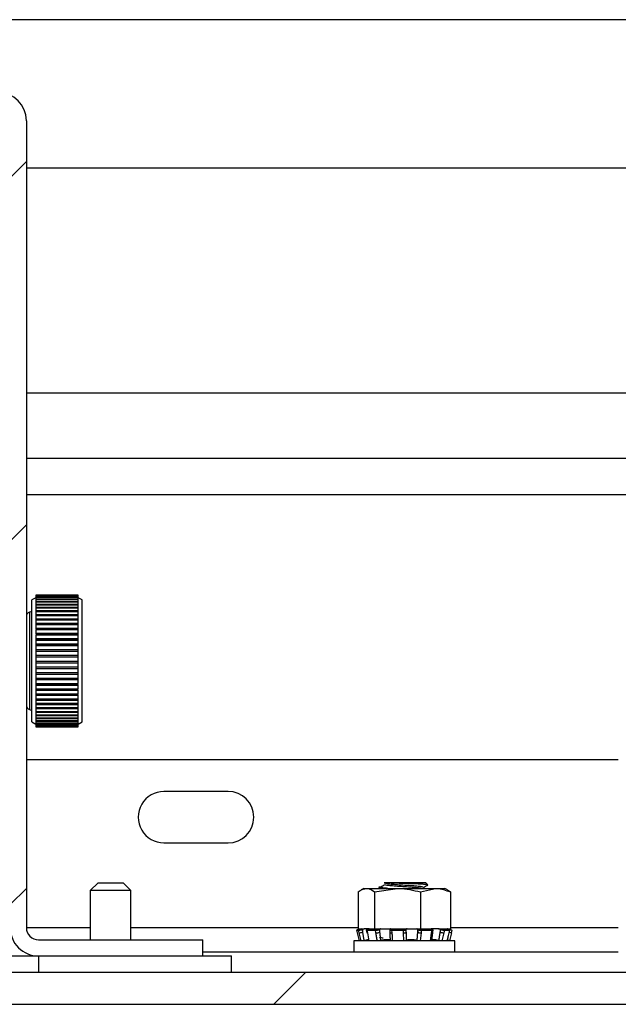
# Paper-space layout 'Sheet10' of a CAD drawing. Units: inches. Extents: x 0.4 to 16.6, y 0.2 to 22.
# Drawn here: x 9.5 to 9.8, y 13.2 to 13.7 of the extents above; entities that cross this region are included whole.
import ezdxf

# ---------------------------------------------------------------- set-up
doc = ezdxf.new("R2010")
doc.units = ezdxf.units.IN
doc.header["$MEASUREMENT"] = 0
pattern_1 = [(45, (0, 0), (-0.08838834764831845, 0.08838834764831845), [])]

psp = doc.layouts.new('Sheet10')

# ---------------------------------------------------------------- hatches: boundary and pattern name
at = {"linetype": 'Continuous', "lineweight": 18}
h = psp.add_hatch(dxfattribs=at)
h.set_pattern_fill('ANSI31', angle=2.8e-322, style=0)
h.set_pattern_definition(pattern_1)
edge = h.paths.add_edge_path(flags=0)
edge.add_line((9.547568119862435, 13.2211623100926), (9.627568119862435, 13.2211623100926))
edge.add_line((9.627568119862435, 13.2211623100926), (9.627568119862433, 13.2290373100926))
edge.add_line((9.627568119862433, 13.2290373100926), (9.547568119862435, 13.2290373100926))
edge.add_arc((9.547568119862435, 13.2349123100926), 0.005874999999999975, 180, 270, ccw=False)
edge.add_line((9.541693119862433, 13.2349123100926), (9.541693119862433, 13.6274123100926))
edge.add_arc((9.527943119862433, 13.6274123100926), 0.01374999999999984, 0, 90.0000000000074)
edge.add_line((9.527943119862432, 13.6411623100926), (9.426380619862433, 13.6411623100926))
edge.add_line((9.426380619862433, 13.6411623100926), (9.426380619862433, 13.6332873100926))
edge.add_line((9.426380619862433, 13.6332873100926), (9.527943119862432, 13.6332873100926))
edge.add_arc((9.527943119862433, 13.6274123100926), 0.005874999999999839, -7.958078640513122e-13, 90.00000000001648, ccw=False)
edge.add_line((9.533818119862433, 13.6274123100926), (9.533818119862435, 13.2349123100926))
edge.add_arc((9.547568119862435, 13.2349123100926), 0.01374999999999998, 180, 270.0000000000008)
h = psp.add_hatch(dxfattribs=at)
h.set_pattern_fill('ANSI31', angle=2.8e-322, style=0)
h.set_pattern_definition(pattern_1)
edge = h.paths.add_edge_path(flags=0)
edge.add_line((7.241257902207528, 13.23091231009276), (7.241257902207528, 13.44766231009285))
edge.add_line((7.241257902207528, 13.44766231009285), (7.225632902207527, 13.44766231009285))
edge.add_line((7.225632902207527, 13.44766231009285), (7.225632902207527, 13.23091231009276))
edge.add_arc((7.258882902207527, 13.23091231009276), 0.03324999999999979, 180, 270.0000000000008)
edge.add_line((7.258882902207527, 13.19766231009276), (14.94238290220753, 13.19766231009276))
edge.add_arc((14.94238290220753, 13.23091231009276), 0.03324999999999979, 270.0000000000008, 360.0000000000008)
edge.add_line((14.97563290220753, 13.23091231009276), (14.97563290220753, 13.44766231009286))
edge.add_line((14.97563290220753, 13.44766231009286), (14.96000790220753, 13.44766231009286))
edge.add_line((14.96000790220753, 13.44766231009286), (14.96000790220753, 13.23091231009276))
edge.add_arc((14.94238290220753, 13.23091231009276), 0.01762499999999979, 270, 360, ccw=False)
edge.add_line((14.94238290220753, 13.21328731009276), (7.258882902207527, 13.21328731009276))
edge.add_arc((7.258882902207527, 13.23091231009276), 0.01762499999999979, 180, 270, ccw=False)
h = psp.add_hatch(dxfattribs=at)
h.set_pattern_fill('ANSI31', angle=2.8e-322, style=0)
h.set_pattern_definition(pattern_1)
h.paths.add_polyline_path([(9.547693119862434, 13.2132873100926), (9.641443119862434, 13.2132873100926), (9.641443119862434, 13.2211623100926), (9.547693119862432, 13.2211623100926)], flags=0)

# ---------------------------------------------------------------- linework, layer by layer
at = {"color": 8, "linetype": 'Continuous', "lineweight": 25}
for p, q in [((10.70607040220752, 13.67653731009276), (8.22563290220753, 13.67653731009276)), ((9.541693119862428, 13.44566231009277), (9.90550494945162, 13.44566231009277)), ((9.543117879394604, 13.38830989772788), (9.543117879394604, 13.35249882413064)), ((9.543117879394604, 13.35249882413064), (9.543117879394604, 13.34101472245733)), ((9.57279038252248, 13.23479981009276), (9.541694197088844, 13.23479981009276)), ((9.703217353017244, 13.23479981009276), (9.59247542189256, 13.23479981009276)), ((9.747419795329225, 13.23411394701952), (9.747419795329218, 13.23388189252936)), ((9.747703063084293, 13.23378039399545), (9.747767569463843, 13.23402075698392)), ((9.829799568874186, 13.23479981009276), (9.748048451397791, 13.23479981009276))]:
    psp.add_line(p, q, dxfattribs=at)
at = {"color": 7, "linetype": 'Continuous', "lineweight": 25}
for p, q in [((9.541693119862433, 13.6274123100926), (9.541693119862437, 13.2349123100926)), ((9.87425494945162, 13.60429981009276), (9.541693119862428, 13.60429981009276)), ((9.90550494945162, 13.49492481009276), (9.541693119862426, 13.49492481009276)), ((9.541693119862426, 13.46328731009277), (9.90550494945162, 13.46328731009277)), ((9.546333164856811, 13.39542018410835), (9.544399812775822, 13.39430396276395)), ((9.546333164856811, 13.39665047275134), (9.566826696915305, 13.39665047275135)), ((9.546333164856811, 13.39665047275134), (9.546333164856811, 13.39663406802171)), ((9.566826696915305, 13.39663406802172), (9.546333164856811, 13.39663406802171)), ((9.546333164856811, 13.39663406802171), (9.546333164856811, 13.39652517187423)), ((9.546333164856811, 13.39652517187423), (9.566826696915305, 13.39652517187424)), ((9.546333164856811, 13.39652517187423), (9.546333164856811, 13.39642305827412)), ((9.566826696915301, 13.39642305827413), (9.54633316485681, 13.39642305827412)), ((9.54633316485681, 13.39642305827412), (9.546333164856811, 13.39615737537964)), ((9.546333164856811, 13.39615737537964), (9.566826696915303, 13.39615737537964)), ((9.546333164856811, 13.39615737537964), (9.546333164856811, 13.39597033005519)), ((9.566826696915303, 13.3959703300552), (9.546333164856811, 13.39597033005519)), ((9.546333164856811, 13.39597033005519), (9.546333164856811, 13.39554988242097)), ((9.546333164856811, 13.39554988242097), (9.566826696915305, 13.39554988242098)), ((9.546333164856811, 13.39554988242097), (9.546333164856811, 13.39527932890006)), ((9.566826696915305, 13.39527932890006), (9.546333164856811, 13.39527932890006)), ((9.546333164856811, 13.39527932890006), (9.546333164856811, 13.39470731638646)), ((9.546333164856811, 13.39470731638646), (9.566826696915305, 13.39470731638646)), ((9.546333164856811, 13.39470731638646), (9.546333164856811, 13.39435531374473)), ((9.566826696915305, 13.39663406802172), (9.566826696915305, 13.39665047275135)), ((9.566826696915305, 13.39652517187424), (9.566826696915305, 13.39663406802172)), ((9.566826696915305, 13.39642305827413), (9.566826696915305, 13.39652517187424)), ((9.566826696915303, 13.39615737537964), (9.566826696915301, 13.39642305827413)), ((9.566826696915303, 13.3959703300552), (9.566826696915303, 13.39615737537964)), ((9.566826696915305, 13.39554988242098), (9.566826696915303, 13.3959703300552)), ((9.566826696915305, 13.39527932890006), (9.566826696915305, 13.39554988242098)), ((9.568760048996294, 13.39430396276395), (9.566826696915305, 13.39542018410835)), ((9.566826696915305, 13.39470731638646), (9.566826696915305, 13.39527932890006)), ((9.566826696915305, 13.39435531374474), (9.566826696915305, 13.39470731638646)), ((9.544399812775822, 13.34941568825032), (9.544399812775822, 13.39430396276395)), ((9.566826696915305, 13.39435531374474), (9.546333164856811, 13.39435531374473)), ((9.546333164856811, 13.39435531374473), (9.546333164856811, 13.39363608971238)), ((9.546333164856811, 13.39363608971238), (9.566826696915305, 13.39363608971238)), ((9.546333164856811, 13.39363608971238), (9.546333164856811, 13.39320531690249)), ((9.566826696915303, 13.3932053169025), (9.546333164856811, 13.39320531690249)), ((9.546333164856811, 13.39320531690249), (9.546333164856811, 13.39234435508054)), ((9.546333164856811, 13.39234435508054), (9.566826696915303, 13.39234435508055)), ((9.546333164856811, 13.39234435508054), (9.546333164856811, 13.39183809054368)), ((9.566826696915303, 13.39183809054369), (9.546333164856811, 13.39183809054368)), ((9.546333164856811, 13.39183809054368), (9.546333164856808, 13.39084194337148)), ((9.546333164856808, 13.39084194337148), (9.566826696915301, 13.39084194337148)), ((9.546333164856808, 13.39084194337148), (9.546333164856808, 13.39026404008646)), ((9.566826696915294, 13.39026404008647), (9.5463331648568, 13.39026404008646)), ((9.5463331648568, 13.39026404008646), (9.5463331648568, 13.38914028884546)), ((9.566826696915305, 13.39363608971238), (9.566826696915305, 13.39435531374474)), ((9.566826696915305, 13.3932053169025), (9.566826696915305, 13.39363608971238)), ((9.566826696915303, 13.39234435508055), (9.566826696915303, 13.3932053169025)), ((9.566826696915303, 13.39183809054369), (9.566826696915303, 13.39234435508055)), ((9.566826696915301, 13.39084194337148), (9.566826696915303, 13.39183809054369)), ((9.566826696915301, 13.39026404008647), (9.566826696915301, 13.39084194337148)), ((9.566826696915294, 13.38914028884547), (9.566826696915294, 13.39026404008647)), ((9.568760048996294, 13.34941568825032), (9.568760048996294, 13.39430396276395)), ((9.544399812775822, 13.38877648332095), (9.543117879394604, 13.38830989772788)), ((9.5463331648568, 13.38914028884546), (9.566826696915294, 13.38914028884547)), ((9.5463331648568, 13.38914028884546), (9.5463331648568, 13.38849514500524)), ((9.566826696915294, 13.38849514500525), (9.5463331648568, 13.38849514500524)), ((9.5463331648568, 13.38849514500524), (9.546333164856803, 13.38725234212093)), ((9.546333164856803, 13.38725234212093), (9.566826696915296, 13.38725234212094)), ((9.546333164856803, 13.38725234212093), (9.546333164856803, 13.3865680674508)), ((9.566826696915296, 13.3865680674508), (9.546333164856803, 13.3865680674508)), ((9.566826696915296, 13.38654486765968), (9.546333164856803, 13.38654486765967)), ((9.546333164856803, 13.38654486765967), (9.5463331648568, 13.38519247161243)), ((9.5463331648568, 13.38519247161243), (9.566826696915292, 13.38519247161243)), ((9.5463331648568, 13.38519247161243), (9.5463331648568, 13.38457246127616)), ((9.566826696915294, 13.38849514500525), (9.566826696915294, 13.38914028884547)), ((9.566826696915296, 13.38725234212094), (9.566826696915294, 13.38849514500525)), ((9.566826696915296, 13.3865680674508), (9.566826696915296, 13.38725234212094)), ((9.566826696915292, 13.38519247161243), (9.566826696915296, 13.38654486765968)), ((9.566826696915292, 13.38457246127616), (9.566826696915292, 13.38519247161243)), ((9.566826696915292, 13.38457246127616), (9.5463331648568, 13.38457246127616)), ((9.566826696915292, 13.38442805083798), (9.546333164856799, 13.38442805083797)), ((9.546333164856799, 13.38442805083797), (9.546333164856792, 13.38297635417831)), ((9.546333164856792, 13.38297635417831), (9.566826696915285, 13.38297635417832)), ((9.546333164856792, 13.38297635417831), (9.546333164856792, 13.38242532682892)), ((9.566826696915285, 13.38242532682893), (9.546333164856792, 13.38242532682892)), ((9.566826696915284, 13.38216080479432), (9.54633316485679, 13.38216080479431)), ((9.54633316485679, 13.38216080479431), (9.54633316485679, 13.38062085581038)), ((9.54633316485679, 13.38062085581038), (9.566826696915284, 13.38062085581038)), ((9.54633316485679, 13.38062085581038), (9.54633316485679, 13.38014300509872)), ((9.566826696915284, 13.38014300509873), (9.54633316485679, 13.38014300509872)), ((9.566826696915285, 13.38297635417832), (9.566826696915292, 13.38442805083798)), ((9.566826696915285, 13.38242532682893), (9.566826696915285, 13.38297635417832)), ((9.566826696915284, 13.38062085581038), (9.566826696915284, 13.38216080479432)), ((9.566826696915284, 13.38014300509873), (9.566826696915284, 13.38062085581038)), ((9.566826696915284, 13.37928253392845), (9.566826696915284, 13.38014300509873)), ((9.566826696915285, 13.37976038464011), (9.546333164856792, 13.3797603846401)), ((9.546333164856792, 13.3797603846401), (9.546333164856794, 13.3781439032735)), ((9.546333164856794, 13.3781439032735), (9.566826696915287, 13.37814390327351)), ((9.546333164856794, 13.3781439032735), (9.546333164856794, 13.37774286593203)), ((9.566826696915285, 13.37774286593203), (9.546333164856794, 13.37774286593203)), ((9.566826696915287, 13.37724505902212), (9.546333164856794, 13.37724505902211)), ((9.546333164856794, 13.37724505902211), (9.546333164856794, 13.37556434767211)), ((9.546333164856794, 13.37556434767211), (9.566826696915287, 13.37556434767211)), ((9.546333164856794, 13.37556434767211), (9.546333164856794, 13.37524317583714)), ((9.566826696915287, 13.37814390327351), (9.566826696915285, 13.37976038464011)), ((9.566826696915285, 13.37774286593203), (9.566826696915287, 13.37814390327351)), ((9.566826696915287, 13.37684402168065), (9.566826696915285, 13.37774286593203)), ((9.566826696915287, 13.37556434767211), (9.566826696915287, 13.37724505902212)), ((9.566826696915287, 13.37524317583714), (9.566826696915287, 13.37556434767211)), ((9.566826696915287, 13.37524317583714), (9.546333164856794, 13.37524317583714)), ((9.546333164856794, 13.37524317583714), (9.546333164856794, 13.37431279925213)), ((9.566826696915287, 13.3746339710871), (9.546333164856794, 13.3746339710871)), ((9.546333164856794, 13.3746339710871), (9.546333164856787, 13.3729018209819)), ((9.546333164856787, 13.3729018209819), (9.56682669691528, 13.37290182098191)), ((9.546333164856787, 13.3729018209819), (9.546333164856794, 13.37266295896504)), ((9.566826696915287, 13.37266295896504), (9.546333164856794, 13.37266295896504)), ((9.546333164856794, 13.37266295896504), (9.546333164856794, 13.371708130774)), ((9.566826696915282, 13.37194699279087), (9.546333164856788, 13.37194699279087)), ((9.546333164856788, 13.37194699279087), (9.546333164856788, 13.37017658663868)), ((9.566826696915287, 13.37431279925214), (9.566826696915287, 13.37524317583714)), ((9.56682669691528, 13.37290182098191), (9.566826696915287, 13.3746339710871)), ((9.566826696915287, 13.37266295896504), (9.56682669691528, 13.37290182098191)), ((9.566826696915287, 13.371708130774), (9.566826696915287, 13.37266295896504)), ((9.566826696915282, 13.37017658663868), (9.566826696915282, 13.37194699279087)), ((9.546333164856788, 13.37017658663868), (9.566826696915282, 13.37017658663868)), ((9.546333164856788, 13.37017658663868), (9.546333164856788, 13.37002185232409)), ((9.566826696915282, 13.37002185232409), (9.546333164856788, 13.37002185232409)), ((9.546333164856788, 13.37002185232409), (9.546333164856788, 13.36904983934609)), ((9.566826696915282, 13.36920457366069), (9.546333164856788, 13.36920457366069)), ((9.546333164856788, 13.36920457366069), (9.546333164856788, 13.36740938532133)), ((9.546333164856788, 13.36740938532133), (9.566826696915282, 13.36740938532133)), ((9.546333164856788, 13.36740938532133), (9.546333164856788, 13.36733995633058)), ((9.566826696915282, 13.36733995633058), (9.546333164856788, 13.36733995633058)), ((9.546333164856788, 13.36733995633058), (9.546333164856788, 13.3663581561713)), ((9.566826696915282, 13.36642758516206), (9.546333164856788, 13.36642758516206)), ((9.546333164856788, 13.36642758516206), (9.546333164856788, 13.36462127710276)), ((9.566826696915282, 13.37002185232409), (9.566826696915282, 13.37017658663868)), ((9.566826696915282, 13.3690498393461), (9.566826696915282, 13.37002185232409)), ((9.566826696915282, 13.36740938532133), (9.566826696915282, 13.36920457366069)), ((9.566826696915282, 13.36733995633058), (9.566826696915282, 13.36740938532133)), ((9.566826696915282, 13.36635815617131), (9.566826696915282, 13.36733995633058)), ((9.566826696915282, 13.36462127710277), (9.566826696915282, 13.36642758516206)), ((9.546333164856788, 13.36463768183239), (9.546333164856788, 13.36365356658388)), ((9.546333164856788, 13.36462127710276), (9.566826696915282, 13.36462127710277)), ((9.546333164856788, 13.36365356658388), (9.566826696915282, 13.36365356658388)), ((9.546333164856788, 13.36365356658388), (9.546333164856788, 13.36363716185425)), ((9.566826696915282, 13.36363716185425), (9.546333164856788, 13.36363716185425)), ((9.546333164856788, 13.36363716185425), (9.546333164856788, 13.36183348117002)), ((9.546333164856787, 13.36193559477013), (9.546333164856787, 13.36095665414365)), ((9.546333164856788, 13.36183348117002), (9.56682669691528, 13.36183348117003)), ((9.546333164856787, 13.36095665414365), (9.56682669691528, 13.36095665414366)), ((9.546333164856787, 13.36095665414365), (9.546333164856787, 13.36085454054354)), ((9.566826696915282, 13.36365356658388), (9.566826696915282, 13.36463768183239)), ((9.566826696915282, 13.36363716185425), (9.566826696915282, 13.36365356658388)), ((9.56682669691528, 13.36183348117003), (9.566826696915282, 13.36363716185425)), ((9.56682669691528, 13.36095665414366), (9.56682669691528, 13.36193559477013)), ((9.56682669691528, 13.36085454054355), (9.56682669691528, 13.36095665414366)), ((9.56682669691528, 13.36085454054355), (9.546333164856787, 13.36085454054354)), ((9.546333164856787, 13.36085454054354), (9.546333164856787, 13.35906721433347)), ((9.546333164856787, 13.35925425965792), (9.546333164856787, 13.35828794398273)), ((9.546333164856787, 13.35906721433347), (9.56682669691528, 13.35906721433347)), ((9.546333164856787, 13.35828794398273), (9.56682669691528, 13.35828794398273)), ((9.546333164856787, 13.35828794398273), (9.546333164856787, 13.35810089865829)), ((9.56682669691528, 13.3581008986583), (9.546333164856787, 13.35810089865829)), ((9.546333164856787, 13.35810089865829), (9.546333164856804, 13.35634352955406)), ((9.546333164856787, 13.35661408307498), (9.546333164856787, 13.35566774659685)), ((9.546333164856804, 13.35634352955406), (9.566826696915285, 13.35634352955407)), ((9.56682669691528, 13.35906721433347), (9.56682669691528, 13.36085454054355)), ((9.56682669691528, 13.35828794398273), (9.56682669691528, 13.35925425965792)), ((9.56682669691528, 13.3581008986583), (9.56682669691528, 13.35828794398273)), ((9.566826696915285, 13.35634352955407), (9.56682669691528, 13.3581008986583)), ((9.56682669691528, 13.35566774659686), (9.56682669691528, 13.35661408307498)), ((9.546333164856787, 13.35566774659685), (9.56682669691528, 13.35566774659686)), ((9.546333164856787, 13.35566774659685), (9.546333164856804, 13.35539719307594)), ((9.566826696915285, 13.35539719307595), (9.546333164856804, 13.35539719307594)), ((9.546333164856804, 13.35539719307594), (9.546333164856804, 13.35368315571757)), ((9.546333164856787, 13.35403515835929), (9.546333164856787, 13.35311600327025)), ((9.546333164856804, 13.35368315571757), (9.566826696915285, 13.35368315571757)), ((9.546333164856787, 13.35311600327025), (9.56682669691528, 13.35311600327025)), ((9.546333164856787, 13.35311600327025), (9.546333164856803, 13.35276400062852)), ((9.566826696915296, 13.35276400062853), (9.546333164856803, 13.35276400062852)), ((9.546333164856803, 13.35276400062852), (9.546333164856806, 13.35110633987527)), ((9.546333164856787, 13.35153711268515), (9.546333164856787, 13.3506521343104)), ((9.566826696915285, 13.35539719307595), (9.56682669691528, 13.35566774659686)), ((9.566826696915285, 13.35368315571757), (9.566826696915285, 13.35539719307595)), ((9.566826696915296, 13.35276400062853), (9.56682669691528, 13.35311600327025)), ((9.566826696915296, 13.35110633987527), (9.566826696915296, 13.35276400062853)), ((9.544399812775822, 13.33502065742125), (9.544399812775822, 13.34941568825032)), ((9.546333164856806, 13.35110633987527), (9.566826696915296, 13.35110633987527)), ((9.546333164856787, 13.3506521343104), (9.56682669691528, 13.35065213431041)), ((9.546333164856787, 13.3506521343104), (9.546333164856806, 13.35022136150052)), ((9.566826696915296, 13.35022136150053), (9.546333164856806, 13.35022136150052)), ((9.546333164856806, 13.35022136150052), (9.546333164856806, 13.34863269315164)), ((9.546333164856787, 13.34913895768849), (9.546333164856788, 13.34829489124784)), ((9.546333164856806, 13.34863269315164), (9.566826696915298, 13.34863269315164)), ((9.546333164856788, 13.34829489124784), (9.56682669691528, 13.34829489124785)), ((9.546333164856788, 13.34829489124784), (9.546333164856806, 13.34778862671099)), ((9.566826696915287, 13.347788626711), (9.546333164856806, 13.34778862671099)), ((9.546333164856806, 13.34778862671099), (9.546333164856806, 13.34628104149187)), ((9.566826696915296, 13.35022136150053), (9.56682669691528, 13.35065213431041)), ((9.566826696915298, 13.34863269315164), (9.566826696915296, 13.35022136150053)), ((9.566826696915287, 13.347788626711), (9.56682669691528, 13.34829489124785)), ((9.566826696915287, 13.34628104149187), (9.566826696915287, 13.347788626711)), ((9.568760048996294, 13.33502065742125), (9.568760048996294, 13.34941568825032)), ((9.546333164856806, 13.34628104149187), (9.566826696915287, 13.34628104149187)), ((9.546333164856788, 13.3460622141256), (9.56682669691528, 13.34606221412561)), ((9.546333164856788, 13.3460622141256), (9.546333164856806, 13.3454843108406)), ((9.566826696915298, 13.3454843108406), (9.546333164856806, 13.3454843108406)), ((9.546333164856806, 13.3454843108406), (9.546333164856804, 13.34406928238507)), ((9.546333164856804, 13.34406928238507), (9.566826696915289, 13.34406928238508)), ((9.546333164856794, 13.34397109496473), (9.566826696915285, 13.34397109496473)), ((9.546333164856794, 13.34397109496473), (9.546333164856804, 13.34332595112451)), ((9.566826696915296, 13.34332595112451), (9.546333164856804, 13.34332595112451)), ((9.546333164856804, 13.34332595112451), (9.546333164856804, 13.34201424865354)), ((9.546333164856804, 13.34201424865354), (9.566826696915294, 13.34201424865354)), ((9.546333164856794, 13.34201424865354), (9.546333164856803, 13.34132997398341)), ((9.566826696915298, 13.3454843108406), (9.56682669691528, 13.34606221412561)), ((9.566826696915289, 13.34406928238508), (9.566826696915298, 13.3454843108406)), ((9.566826696915296, 13.34332595112451), (9.566826696915285, 13.34397109496473)), ((9.566826696915294, 13.34201424865354), (9.566826696915296, 13.34332595112451)), ((9.566826696915294, 13.34132997398342), (9.566826696915285, 13.34201424865354)), ((9.543117879394604, 13.34101472245733), (9.544399812775822, 13.34054813686426)), ((9.566826696915294, 13.34132997398342), (9.546333164856803, 13.34132997398341)), ((9.546333164856803, 13.34132997398341), (9.546333164856803, 13.34013158034483)), ((9.546333164856803, 13.34013158034483), (9.566826696915294, 13.34013158034484)), ((9.546333164856794, 13.34013158034483), (9.546333164856803, 13.33951157000855)), ((9.566826696915294, 13.33951157000856), (9.546333164856803, 13.33951157000855)), ((9.546333164856803, 13.33951157000855), (9.546333164856803, 13.33843560570156)), ((9.546333164856803, 13.33843560570156), (9.566826696915294, 13.33843560570156)), ((9.546333164856796, 13.33843560570156), (9.546333164856803, 13.33788457835217)), ((9.566826696915292, 13.33788457835218), (9.546333164856803, 13.33788457835217)), ((9.546333164856803, 13.33788457835217), (9.5463331648568, 13.33693923211482)), ((9.566826696915294, 13.34013158034484), (9.566826696915294, 13.34132997398342)), ((9.566826696915294, 13.33951157000856), (9.566826696915289, 13.34013158034484)), ((9.566826696915294, 13.33843560570156), (9.566826696915294, 13.33951157000856)), ((9.566826696915292, 13.33788457835218), (9.566826696915287, 13.33843560570156)), ((9.566826696915292, 13.33693923211482), (9.566826696915292, 13.33788457835218)), ((9.544399812775822, 13.33502065742125), (9.546333164856811, 13.33390443607685)), ((9.5463331648568, 13.33693923211482), (9.566826696915292, 13.33693923211482)), ((9.546333164856796, 13.33693923211482), (9.5463331648568, 13.33646138140317)), ((9.566826696915287, 13.33646138140317), (9.5463331648568, 13.33646138140317)), ((9.5463331648568, 13.33646138140317), (9.546333164856792, 13.33565384789115)), ((9.546333164856792, 13.33565384789115), (9.566826696915287, 13.33565384789115)), ((9.546333164856794, 13.33565384789115), (9.546333164856792, 13.33525281054968)), ((9.566826696915284, 13.33525281054968), (9.546333164856792, 13.33525281054968)), ((9.546333164856792, 13.33525281054968), (9.546333164856797, 13.33458923558061)), ((9.546333164856797, 13.33458923558061), (9.56682669691529, 13.33458923558062)), ((9.546333164856797, 13.33458923558061), (9.546333164856797, 13.33426806374565)), ((9.56682669691529, 13.33426806374565), (9.546333164856797, 13.33426806374565)), ((9.546333164856797, 13.33426806374565), (9.546333164856797, 13.33375349752574)), ((9.546333164856797, 13.33375349752574), (9.566826696915289, 13.33375349752574)), ((9.546333164856794, 13.33375349752574), (9.546333164856794, 13.33351463550887)), ((9.566826696915287, 13.33351463550887), (9.546333164856794, 13.33351463550887)), ((9.546333164856794, 13.33351463550887), (9.546333164856792, 13.33315299419774)), ((9.546333164856792, 13.33315299419774), (9.566826696915285, 13.33315299419775)), ((9.546333164856794, 13.33315299419774), (9.546333164856794, 13.33299825988315)), ((9.566826696915287, 13.33299825988315), (9.546333164856794, 13.33299825988315)), ((9.546333164856794, 13.33299825988315), (9.546333164856797, 13.33279229578956)), ((9.546333164856797, 13.33279229578956), (9.566826696915289, 13.33279229578956)), ((9.546333164856796, 13.33279229578956), (9.546333164856796, 13.3327228667988)), ((9.566826696915289, 13.33272286679881), (9.546333164856796, 13.3327228667988)), ((9.546333164856796, 13.3327228667988), (9.546333164856797, 13.33267414743386)), ((9.546333164856797, 13.33267414743386), (9.56682669691529, 13.33267414743386)), ((9.566826696915287, 13.33646138140317), (9.566826696915285, 13.33693923211482)), ((9.566826696915287, 13.33565384789115), (9.566826696915287, 13.33646138140317)), ((9.566826696915284, 13.33525281054968), (9.566826696915287, 13.33565384789115)), ((9.56682669691529, 13.33458923558062), (9.566826696915284, 13.33525281054968)), ((9.566826696915305, 13.33390443607685), (9.568760048996294, 13.33502065742125)), ((9.56682669691529, 13.33426806374565), (9.56682669691529, 13.33458923558062)), ((9.566826696915289, 13.33375349752574), (9.56682669691529, 13.33426806374565)), ((9.566826696915287, 13.33351463550887), (9.566826696915287, 13.33375349752574)), ((9.566826696915285, 13.33315299419775), (9.566826696915287, 13.33351463550887)), ((9.566826696915287, 13.33299825988315), (9.566826696915287, 13.33315299419775)), ((9.566826696915289, 13.33279229578956), (9.566826696915287, 13.33299825988315)), ((9.566826696915289, 13.33272286679881), (9.566826696915289, 13.33279229578956)), ((9.56682669691529, 13.33267414743386), (9.566826696915289, 13.33272286679881)), ((9.541693119862428, 13.31679981009276), (9.829799568874186, 13.31679981009276)), ((9.63987994945162, 13.30117481009276), (9.60862994945162, 13.30117481009276)), ((9.60862994945162, 13.27617481009276), (9.63987994945162, 13.27617481009276)), ((9.576540382522492, 13.25671742820301), (9.57279038252249, 13.25296742820301)), ((9.576540382522492, 13.25671742820301), (9.588725421892569, 13.25671742820301)), ((9.59247542189257, 13.25296742820301), (9.588725421892569, 13.25671742820301)), ((9.716531516048715, 13.25634490944513), (9.716440929511144, 13.25660311297553)), ((9.716531516048732, 13.25561420051068), (9.716455937313203, 13.25582962652054)), ((9.736186051813842, 13.25671742820299), (9.718061118819852, 13.25671742820301)), ((9.737141961212295, 13.25576151880454), (9.736186051813842, 13.25671742820299)), ((9.73696361151939, 13.2557629418541), (9.73702837107437, 13.25582089030934)), ((9.572790382522486, 13.25296742820298), (9.572790382522486, 13.2290373100926)), ((9.59247542189257, 13.25296742820301), (9.57279038252249, 13.25296742820301)), ((9.592475421892564, 13.2290373100926), (9.592475421892564, 13.25296742820298)), ((9.703217353017243, 13.25229555029993), (9.703217353017244, 13.23436870773058)), ((9.705947862837421, 13.25405374710066), (9.70462332041439, 13.25328902217617)), ((9.705947862837421, 13.25405374710066), (9.707188899903349, 13.25405374710066)), ((9.707188899903349, 13.25405374710066), (9.722368221384585, 13.25405374710068)), ((9.711160446789465, 13.25229555029993), (9.722368221384585, 13.25405374710068)), ((9.711160446789465, 13.25229555029993), (9.711160446789496, 13.23436870773059)), ((9.713329752601243, 13.25496742820305), (9.713329752601243, 13.25405374710064)), ((9.722368221384585, 13.25405374710068), (9.740812223688769, 13.25405374710067)), ((9.733575995979743, 13.25229555029994), (9.740812223688769, 13.25405374710067)), ((9.733575995979743, 13.25229555029994), (9.73357599597976, 13.2343687077306)), ((9.734785585888234, 13.25453800044572), (9.734824874903985, 13.25464998797546)), ((9.740812223688769, 13.25405374710067), (9.745317941577579, 13.25405374710066)), ((9.746642484000633, 13.25328902217615), (9.745317941577579, 13.25405374710066)), ((9.748048451397764, 13.25229555029991), (9.746574400707836, 13.25310257792592)), ((9.748048451397764, 13.25229555029991), (9.748048451397793, 13.23436870773057)), ((9.702281336411792, 13.23368866699706), (9.70262688106406, 13.23240089751834)), ((9.702282600419595, 13.23368841677357), (9.70330489280298, 13.23368841677355)), ((9.702282600419595, 13.23368841677357), (9.702628059528369, 13.23240136087945)), ((9.702628059528369, 13.23240136087945), (9.702626811179224, 13.23240087960544)), ((9.702628059528369, 13.23240136087945), (9.70367840950647, 13.22846319591955)), ((9.704795798371077, 13.23436870773058), (9.70284059845846, 13.23384481349295)), ((9.703217353017244, 13.23436870773058), (9.704801261101942, 13.23436870773059)), ((9.703628220930838, 13.23240136087945), (9.70330489280298, 13.23368841677355)), ((9.704660171683122, 13.22846319591955), (9.703628220930838, 13.23240136087945)), ((9.704801261101942, 13.23436870773059), (9.706166803497318, 13.23436870773058)), ((9.705218628677079, 13.23411394701953), (9.70489276503644, 13.23402075698394)), ((9.70489276503644, 13.23402075698394), (9.705218628677086, 13.23272488468583)), ((9.706166803497318, 13.23436870773058), (9.705218628677079, 13.23411394701953)), ((9.705218628677079, 13.23411394701953), (9.705218628677086, 13.23272488468583)), ((9.705218628677086, 13.23272488468583), (9.705950454373896, 13.22871297573039)), ((9.707509536813731, 13.23436870773058), (9.706166803497318, 13.23436870773058)), ((9.70710578531114, 13.23375254571976), (9.707388769726267, 13.23245792753757)), ((9.707386010104813, 13.23368841677356), (9.711637071785175, 13.23368841677356)), ((9.707386010104813, 13.23368841677356), (9.70766806118007, 13.23240136087945)), ((9.708565632744307, 13.23436870773058), (9.707509536813731, 13.23436870773058)), ((9.707601509263611, 13.23402075698394), (9.707884813819529, 13.23411394701954)), ((9.70766806118007, 13.23240136087945), (9.70844122813418, 13.22846319591956)), ((9.708565632744317, 13.23436870773058), (9.709576538704805, 13.23436870773059)), ((9.709576538704805, 13.23436870773059), (9.711160446789496, 13.23436870773059)), ((9.711160446789496, 13.23436870773059), (9.718689805993105, 13.23436870773059)), ((9.711827094233143, 13.23240136087946), (9.711637071785175, 13.23368841677356)), ((9.713592662807644, 13.23411394701954), (9.713400470014728, 13.23402075698394)), ((9.713400470014728, 13.23402075698394), (9.713592662807649, 13.23272488468583)), ((9.713592662807644, 13.23411394701954), (9.713592662807649, 13.23272488468583)), ((9.718531804274006, 13.23391460390301), (9.718642421076888, 13.23261858166059)), ((9.718592162816114, 13.23402075698394), (9.718702785082105, 13.23411394701954)), ((9.718851455437886, 13.23436870773059), (9.718689805993105, 13.23436870773059)), ((9.718702785082105, 13.23411394701954), (9.718851455437886, 13.23436870773059)), ((9.718851455437886, 13.23436870773059), (9.726687159938047, 13.23436870773059)), ((9.719459112384236, 13.23368841677359), (9.725315182287927, 13.23368841677359)), ((9.719459112384236, 13.23368841677359), (9.71957002150181, 13.23240136087946)), ((9.72529931693949, 13.23240136087947), (9.725315182287927, 13.23368841677359)), ((9.725394579782623, 13.22846319591959), (9.72529931693949, 13.23240136087947)), ((9.726687159938047, 13.23436870773059), (9.726565659156268, 13.23411394701956)), ((9.726565659156268, 13.23411394701956), (9.72658054832559, 13.23402075698395)), ((9.7265667217323, 13.23271052894946), (9.72658161095216, 13.23400642204104)), ((9.726962419754308, 13.2343687077306), (9.726687159938047, 13.23436870773059)), ((9.726962419754308, 13.2343687077306), (9.73357599597976, 13.2343687077306)), ((9.732167825540577, 13.23411394701955), (9.732167825540573, 13.23272488468584)), ((9.732272139510172, 13.23402075698396), (9.732167825540577, 13.23411394701955)), ((9.732167825540573, 13.23272488468584), (9.732272139510172, 13.23402075698396)), ((9.733787796183373, 13.23240136087947), (9.73333930462938, 13.22846319591957)), ((9.73357599597976, 13.2343687077306), (9.736461904140835, 13.23436870773059)), ((9.733890392536734, 13.23368841677359), (9.733787796183373, 13.23240136087947)), ((9.733890392536734, 13.23368841677359), (9.739114651001072, 13.23368841677357)), ((9.736461904140835, 13.23436870773059), (9.738717870569316, 13.23436870773059)), ((9.738356440083614, 13.22846319591956), (9.738898957880073, 13.23240136087945)), ((9.740868531574579, 13.23436870773059), (9.738717870569316, 13.23436870773059)), ((9.738898957880073, 13.23240136087945), (9.739114651001072, 13.23368841677357)), ((9.738954514584876, 13.22859320830915), (9.739469035049536, 13.23252061543278)), ((9.739182374053703, 13.23411394701953), (9.739398658028664, 13.23402075698394)), ((9.739436416152373, 13.23251910375906), (9.739652658814345, 13.23381474023118)), ((9.742275712927974, 13.23436870773058), (9.740868531574579, 13.23436870773059)), ((9.742275712927974, 13.23436870773058), (9.745162543236695, 13.23436870773057)), ((9.743136747399666, 13.23411394701954), (9.743136747399685, 13.23272488468583)), ((9.74341615321401, 13.23402075698393), (9.743136747399666, 13.23411394701954)), ((9.743136747399685, 13.23272488468583), (9.74341615321401, 13.23402075698393)), ((9.74489067854084, 13.23240136087944), (9.743964343530207, 13.22846319591954)), ((9.745167592045243, 13.23368841677355), (9.74489067854084, 13.23240136087944)), ((9.745162543236695, 13.23436870773057), (9.748048451397793, 13.23436870773057)), ((9.745167592045243, 13.23368841677355), (9.747764549902874, 13.23368841677355)), ((9.745750568028118, 13.23436870773056), (9.746623651235536, 13.23411394701952)), ((9.746458341373067, 13.22846319591954), (9.747431416450407, 13.23240136087944)), ((9.748425205956597, 13.23384481349295), (9.746470006043959, 13.23436870773058)), ((9.746623651235536, 13.23411394701952), (9.746958716888885, 13.23402075698392)), ((9.747767569463843, 13.23402075698392), (9.747419795329225, 13.23411394701952)), ((9.747431416450407, 13.23240136087944), (9.747764549902874, 13.23368841677355)), ((9.747498805774635, 13.23241196918183), (9.747832787964674, 13.23370366895807)), ((9.748637744886711, 13.23240136087944), (9.747587394908555, 13.22846319591954)), ((9.74863897354472, 13.23240088365139), (9.74898456740294, 13.23368863995491)), ((9.547568119862435, 13.2290373100926), (9.627568119862435, 13.2290373100926)), ((9.627568119862437, 13.2211623100926), (9.627568119862435, 13.2290373100926)), ((9.70102660299493, 13.22846319591953), (9.70102660299493, 13.22304981009276)), ((9.750239201420126, 13.22846319591954), (9.70102660299493, 13.22846319591954)), ((9.707424240790205, 13.22914348687658), (9.707424240790205, 13.22846319591956)), ((9.707911290937385, 13.22914348687658), (9.708350061385774, 13.22914348687658)), ((9.715988606657762, 13.22914348687659), (9.718243282049528, 13.22914348687658)), ((9.71605183772906, 13.22925073764588), (9.716236357118834, 13.22914348687658)), ((9.727749715480586, 13.22914348687659), (9.73022148934603, 13.22914348687659)), ((9.738702273580927, 13.22914348687659), (9.740447012315956, 13.22914348687659)), ((9.750239201420127, 13.22304981009276), (9.750239201420127, 13.22846319591953)), ((9.829799568874186, 13.22304981009276), (9.627568119862435, 13.22304981009276)), ((9.534088263655809, 13.2211623100926), (9.547568119862431, 13.2211623100926)), ((9.547568119862435, 13.2211623100926), (9.627568119862437, 13.2211623100926)), ((9.547693119862434, 13.2132873100926), (9.547693119862434, 13.2211623100926)), ((9.547693119862434, 13.2211623100926), (9.641443119862435, 13.2211623100926)), ((9.641443119862435, 13.2132873100926), (9.641443119862435, 13.2211623100926)), ((7.258882902207528, 13.21328731009276), (14.94238290220753, 13.21328731009276)), ((9.547693119862434, 13.2132873100926), (9.641443119862435, 13.2132873100926)), ((7.258882902207528, 13.19766231009276), (14.94238290220753, 13.19766231009276))]:
    psp.add_line(p, q, dxfattribs=at)
at = {"color": 7, "linetype": 'Continuous', "lineweight": 25, "flags": 128}
psp.add_lwpolyline([(9.747431416450407, 13.23240136087944), (9.747488407060189, 13.23240440273727), (9.747498838022983, 13.23241200692376)], dxfattribs=at)
at = {"color": 7, "linetype": 'Continuous', "lineweight": 25}
for centre, radius, start, end in [((9.527943119862435, 13.6274123100926), 0.01375000000000171, 4.44121090066238e-11, 90), ((9.543858474193145, 13.38627513024193), 0.002165354330708524, 110.0000000000109, 180), ((9.543858474193145, 13.34304948994329), 0.00216535433070886, 180, 250.000000000006), ((9.60862994945162, 13.28867481009276), 0.01250000000000107, 90, 270.0000000000008), ((9.63987994945162, 13.28867481009276), 0.01250000000000107, 270.0000000000008, 90), ((9.547568119862435, 13.2349123100926), 0.01375000000000171, 179.9999999999852, 270.0000000000008), ((9.547568119862435, 13.2349123100926), 0.005875000000001407, 179.9999999999567, 270.0000000000008), ((9.70288679241248, 13.24011704002264), 0.007751220606368089, 275.4889126459615, 287.5077451053065), ((9.707575387459842, 13.23266162280182), 0.0002762692285729964, 227.4871266001672, 289.5997300626144), ((9.711896965655296, 13.23699943745311), 0.004598607418862585, 269.1294121712199, 291.6380199642526), ((9.733559049509797, 13.23547354089526), 0.003080684191879145, 243.1538865163713, 274.2582398324092), ((9.74513880052693, 13.23866260004891), 0.006266153561577713, 251.3671456317792, 267.7306556335099)]:
    psp.add_arc(centre, radius, start, end, dxfattribs=at)
at = {"color": 8, "linetype": 'Continuous', "lineweight": 25}
for centre, radius, start, end in [((9.719276376911823, 13.23323707465299), 0.0008858017026981195, 224.2995628654927, 289.3599355704907), ((9.725622222744285, 13.23382975308349), 0.001464435880220202, 257.2616904423528, 310.1625871408975), ((9.739063107537085, 13.23293794462125), 0.0005611303073801029, 252.990279912124, 311.7033895137633), ((9.777143066613208, 13.34195294641557), 0.1131995474250175, 254.8573317170517, 255.4157239931855)]:
    psp.add_arc(centre, radius, start, end, dxfattribs=at)
at = {"color": 7, "linetype": 'Continuous', "lineweight": 25}
for points, knots in [([(9.716353298548094, 13.25583057745487), (9.715998880830934, 13.2556246196201), (9.71528968783472, 13.25521249616559), (9.714580550356075, 13.25480097076937), (9.714225802849802, 13.25459510432954)], [0, 0, 0, 0, 0.4997479093156095, 1, 1, 1, 1]), ([(9.718061118819852, 13.25671742820301), (9.717673465211117, 13.256717428203), (9.716579738227688, 13.25671742820299), (9.715722277892873, 13.25671742820304), (9.715857601661591, 13.25671742820298), (9.716597073781507, 13.25671742820301), (9.716907509698514, 13.25671742820303)], [0, 0, 0, 0, 0.1766858513481224, 0.4985019585919366, 0.7894673779185392, 1, 1, 1, 1]), ([(9.73702837107437, 13.25582089030934), (9.73697867516849, 13.25583211582418), (9.736878938309351, 13.25585464479458), (9.736628249045266, 13.25588788732177), (9.7363013172252, 13.25592073689738), (9.735896570478843, 13.25595178089295), (9.735420611012415, 13.25598299296411), (9.73487437805089, 13.25601580412421), (9.734252488473384, 13.25605011263058), (9.733444497459505, 13.25609159139286), (9.73241332406459, 13.25614046605888), (9.731344095701276, 13.25618700464608), (9.730384205425802, 13.25622635522213), (9.729570440253294, 13.25625831289607), (9.7286760601479, 13.25629181767897), (9.72775268132155, 13.25632484460986), (9.726818455366276, 13.25635649209837), (9.72588127420866, 13.25638723105565), (9.724949060543754, 13.25641979987876), (9.724014047903532, 13.25645382295189), (9.722814633776357, 13.25649955104155), (9.721380884670193, 13.25655793713196), (9.719995978764882, 13.25661986215583), (9.718889597010705, 13.25667338558351), (9.718338418686404, 13.25670268670149), (9.718061118819852, 13.25671742820301)], [0, 0, 0, 0, 0.03815151400088412, 0.07656792064640754, 0.1158198088724562, 0.1553604209083253, 0.1934912433279517, 0.2319067661905123, 0.2712237230372099, 0.3108530438304404, 0.3700070280037404, 0.4301586937203468, 0.4606062590581522, 0.4975267841863122, 0.5347055394935124, 0.5722842376988044, 0.6104107826409136, 0.6473431500863291, 0.6845522973699868, 0.7221938226534792, 0.7604283550622698, 0.8321154529022158, 0.9048363079388397, 0.952122792306005, 0.9999999999999999, 0.9999999999999999, 0.9999999999999999, 0.9999999999999999]), ([(9.734968511736767, 13.25453641180501), (9.735320885597359, 13.25474100808053), (9.73602570718506, 13.25515024352016), (9.736729967960004, 13.25555934767106), (9.737082135251347, 13.25576392118393)], [0, 0, 0, 0, 0.4999475991376081, 1, 1, 1, 1]), ([(9.736699410769116, 13.25554161465423), (9.736733922485108, 13.25554781129359), (9.736866106276535, 13.25557154512606), (9.73699164435954, 13.25560522896867), (9.737047115245101, 13.25563288546445), (9.737065882874209, 13.25564224256863)], [0, 0, 0, 0, 0.1894927295579663, 0.7257786731223769, 1, 1, 1, 1]), ([(9.737138599644005, 13.25575815723625), (9.737135242561406, 13.25576345841568), (9.737121950344523, 13.25578444819612), (9.737068398135937, 13.25580530276835), (9.73702837107437, 13.25582089030934)], [0, 0, 0, 0, 0.2525600227496912, 1, 1, 1, 1]), ([(9.703217353017243, 13.25229555029993), (9.70350229919213, 13.25252373809818), (9.70479575104978, 13.2535595475161), (9.706140442589886, 13.2538372343802), (9.707188899903349, 13.25405374710066)], [0, 0, 0, 0, 0.2202990186305694, 1, 1, 1, 1]), ([(9.707188899903349, 13.25405374710066), (9.707510321160626, 13.25403308962464), (9.708854269393361, 13.25394671519309), (9.71016397381162, 13.25300899983802), (9.711160446789465, 13.25229555029993)], [0, 0, 0, 0, 0.2391619330626435, 1, 1, 1, 1]), ([(9.717041685217726, 13.25405374710066), (9.716526904780105, 13.25408760386759), (9.714798114870254, 13.25420130522989), (9.713410114921512, 13.254389982761), (9.713056775823485, 13.25462351548392), (9.714156719863032, 13.25474726892843), (9.714567590732067, 13.25479349553948)], [0, 0, 0, 0, 0.1384732703724203, 0.4650355279810088, 0.8001704544795588, 0.9999999999999999, 0.9999999999999999, 0.9999999999999999, 0.9999999999999999]), ([(9.717637652785724, 13.25405374710066), (9.717162209183536, 13.25408756787042), (9.715565524379633, 13.25420114834324), (9.714220856106419, 13.25437406569591), (9.714333793386702, 13.25452687121433), (9.714383964559005, 13.25459475342271)], [0, 0, 0, 0, 0.1907165895566463, 0.640484547474511, 1, 1, 1, 1]), ([(9.722368221384585, 13.25405374710068), (9.722633853716305, 13.2540519915094), (9.72641858774169, 13.2540269778146), (9.730127445324765, 13.25312977901669), (9.733575995979743, 13.25229555029994)], [0, 0, 0, 0, 0.07018520454499286, 1, 1, 1, 1]), ([(9.740812223688769, 13.25405374710067), (9.740983727498284, 13.25405199150937), (9.743427316722318, 13.25402697781451), (9.745821916808467, 13.25312977901664), (9.748048451397764, 13.25229555029991)], [0, 0, 0, 0, 0.07018520454578145, 0.9999999999999999, 0.9999999999999999, 0.9999999999999999, 0.9999999999999999]), ([(9.702840610347595, 13.2338447691221), (9.702806875661507, 13.23383574590294), (9.702651813342504, 13.23379427045289), (9.702454645053074, 13.23374087571069), (9.702293648075836, 13.23369560099891), (9.702286030351518, 13.23369064723796), (9.702282600419595, 13.23368841677357)], [0, 0, 0, 0, 0.08977885975360164, 0.4126707494757816, 0.7355510305360526, 1, 1, 1, 1]), ([(9.70330489280298, 13.23368841677355), (9.703359291293527, 13.23369180320632), (9.703468088453901, 13.23369857608301), (9.703778517763721, 13.23375167913054), (9.70415549504965, 13.23383074013886), (9.70454739859912, 13.23392499462813), (9.704785538882488, 13.23399102557985), (9.70489276503644, 13.23402075698394)], [0, 0, 0, 0, 0.2075153603588346, 0.4150314046196887, 0.6225344144623016, 0.8300405860988234, 1, 1, 1, 1]), ([(9.707601509263611, 13.23402075698394), (9.707498953134925, 13.23398439128504), (9.707293840851792, 13.23391165987812), (9.707124119821895, 13.23381445258831), (9.707086115253338, 13.23374000064349), (9.707177434766932, 13.2336957742312), (9.707321254359869, 13.23369070102085), (9.707386010104813, 13.23368841677356)], [0, 0, 0, 0, 0.2075145742955672, 0.4150292007131177, 0.6225417693188059, 0.8300468773876241, 0.9999999999999999, 0.9999999999999999, 0.9999999999999999, 0.9999999999999999]), ([(9.707884813819529, 13.23411394701954), (9.707948375964515, 13.23413521494041), (9.708075913846754, 13.23417788917029), (9.708252464657452, 13.23424195251839), (9.708418656489695, 13.2343059898125), (9.708516527785212, 13.23434775359203), (9.708565632744317, 13.23436870773058)], [0, 0, 0, 0, 0.2458367455220654, 0.4932731251763924, 0.7457599561329075, 1, 1, 1, 1]), ([(9.711637071785175, 13.23368841677356), (9.711757646483294, 13.23369180320633), (9.711998796276912, 13.23369857608302), (9.712423930036024, 13.23375167913054), (9.712834045813855, 13.23383074013885), (9.713177951838134, 13.23392499462815), (9.713331384644281, 13.23399102557986), (9.713400470014728, 13.23402075698394)], [0, 0, 0, 0, 0.20751536034582, 0.4150314045990056, 0.622534414475599, 0.8300405860957057, 0.9999999999999999, 0.9999999999999999, 0.9999999999999999, 0.9999999999999999]), ([(9.712523750547696, 13.22846319591957), (9.712457428130516, 13.22879082658206), (9.712324761403837, 13.22944619605443), (9.712144648293798, 13.23043058161816), (9.711976697463792, 13.23141577487387), (9.711876967104503, 13.23207279842892), (9.711827094233143, 13.23240136087946)], [0, 0, 0, 0, 0.2497991495762268, 0.4996807551832041, 0.7498017904151814, 1, 1, 1, 1]), ([(9.714253758686622, 13.23436870773059), (9.714191378186667, 13.23434845409866), (9.714066205534055, 13.23430781317986), (9.713894309382914, 13.23424454523522), (9.713733465436174, 13.23417978360129), (9.713639704109765, 13.23413594262122), (9.713592662807644, 13.23411394701954)], [0, 0, 0, 0, 0.2458141294955597, 0.4932504013463268, 0.7457569993649915, 1, 1, 1, 1]), ([(9.713592662807649, 13.23272488468583), (9.713628126003375, 13.23239062158942), (9.713699057490768, 13.2317220473641), (9.713818053829014, 13.23071900733702), (9.713945466335336, 13.22971585868866), (9.714039115543349, 13.22904728690118), (9.714085943687998, 13.2287129757304)], [0, 0, 0, 0, 0.2499087958759942, 0.4998535028155162, 0.7499078421137811, 1, 1, 1, 1]), ([(9.718592162816114, 13.23402075698394), (9.71856208785331, 13.23398439128504), (9.718501937920154, 13.23391165987811), (9.71859118209521, 13.23381445258833), (9.71880517828774, 13.23374000064346), (9.719109919442111, 13.2336957742312), (9.719350699523321, 13.23369070102087), (9.719459112384236, 13.23368841677359)], [0, 0, 0, 0, 0.2075145743010707, 0.4150292007129679, 0.622541769312751, 0.8300468773903948, 1, 1, 1, 1]), ([(9.718846387626577, 13.22871297573039), (9.718841297821783, 13.22904703842649), (9.718831117428415, 13.2297152152611), (9.718800163269355, 13.23071811800792), (9.71875906828759, 13.23172140656561), (9.718721547051148, 13.23239037592327), (9.718702785082117, 13.23272488468583)], [0, 0, 0, 0, 0.2499063071936896, 0.4998510975294703, 0.7499075427779064, 1, 1, 1, 1]), ([(9.71957002150181, 13.23240136087946), (9.719596654623835, 13.23207331523685), (9.719649929047176, 13.23141712320568), (9.719707723894889, 13.23043245290801), (9.719750701472055, 13.22944754948268), (9.71976402105954, 13.22879134928244), (9.719770681934413, 13.22846319591956)], [0, 0, 0, 0, 0.2498047041737769, 0.4996861257700925, 0.7498024531857769, 1, 1, 1, 1]), ([(9.725315182287927, 13.23368841677359), (9.725455877757117, 13.23369180320635), (9.72573726915917, 13.23369857608304), (9.72611472072141, 13.23375167913055), (9.72640132470331, 13.23383074013888), (9.72656587279007, 13.23392499462815), (9.726575992002042, 13.23399102557986), (9.72658054832559, 13.23402075698395)], [0, 0, 0, 0, 0.2075153603622854, 0.4150314046123227, 0.622534414469848, 0.8300405861014294, 1, 1, 1, 1]), ([(9.726565659156288, 13.23272488468585), (9.726564150631967, 13.23239062158944), (9.726561133366555, 13.23172204736412), (9.726572323409707, 13.23071900733704), (9.72659401137115, 13.22971585868868), (9.726619322278989, 13.2290472869012), (9.726631978689849, 13.22871297573042)], [0, 0, 0, 0, 0.2499087958764314, 0.4998535028164968, 0.7499078421154027, 1, 1, 1, 1]), ([(9.732167825540577, 13.23411394701955), (9.732142221317474, 13.23413521494041), (9.732090846267253, 13.23417788917029), (9.731989147763365, 13.23424195251839), (9.73187044591781, 13.23430598981251), (9.731775298575034, 13.23434775359204), (9.731727560304568, 13.23436870773059)], [0, 0, 0, 0, 0.2458367455205473, 0.4932731251740031, 0.7457599561284314, 1, 1, 1, 1]), ([(9.73185079686573, 13.22871297573041), (9.731883868849003, 13.2290470384265), (9.731950017908314, 13.22971521526111), (9.732034045667964, 13.23071811800793), (9.732108286017041, 13.23172140656562), (9.732147978080086, 13.23239037592328), (9.732167825540573, 13.23272488468584)], [0, 0, 0, 0, 0.2499063071932205, 0.4998510975290721, 0.7499075427777901, 1, 1, 1, 1]), ([(9.732272139510172, 13.23402075698396), (9.73232603332685, 13.23398439128506), (9.732433820973737, 13.23391165987814), (9.732747942112113, 13.23381445258835), (9.733132199793687, 13.23374000064348), (9.73353396182569, 13.23369577423121), (9.733779732587927, 13.23369070102087), (9.733890392536734, 13.23368841677359)], [0, 0, 0, 0, 0.2075145742975051, 0.4150292007156744, 0.622541769310954, 0.8300468773999894, 1, 1, 1, 1]), ([(9.738717870569316, 13.23436870773059), (9.738745698927726, 13.23434845409866), (9.738801539285568, 13.23430781317986), (9.73890959252664, 13.23424454523521), (9.739034297428265, 13.23417978360128), (9.73913290255344, 13.23413594262122), (9.739182374053703, 13.23411394701953)], [0, 0, 0, 0, 0.2458141294968395, 0.4932504013416413, 0.7457569993624565, 1, 1, 1, 1]), ([(9.739114651001072, 13.23368841677357), (9.73922172635416, 13.23369180320633), (9.739435877413227, 13.23369857608302), (9.739621473110878, 13.23375167913052), (9.739675092317071, 13.23383074013888), (9.739597430690019, 13.23392499462813), (9.739460371112752, 13.23399102557985), (9.739398658028664, 13.23402075698394)], [0, 0, 0, 0, 0.2075153603473445, 0.4150314046053004, 0.6225344144550508, 0.830040586098375, 1, 1, 1, 1]), ([(9.743136747399666, 13.23411394701954), (9.743045556068004, 13.23414372360938), (9.742780374610827, 13.23423031297417), (9.74247564879132, 13.23431387877081), (9.742275712927974, 13.23436870773058)], [0, 0, 0, 0, 0.3438827610056907, 1, 1, 1, 1]), ([(9.742480181683947, 13.2287129757304), (9.742538783081745, 13.2290470384265), (9.742655994901389, 13.2297152152611), (9.742822908831572, 13.23071811800793), (9.742984127221474, 13.23172140656561), (9.743085871564999, 13.23239037592327), (9.743136747399685, 13.23272488468583)], [0, 0, 0, 0, 0.2499063071924948, 0.4998510975283684, 0.7499075427773018, 0.9999999999999999, 0.9999999999999999, 0.9999999999999999, 0.9999999999999999]), ([(9.74341615321401, 13.23402075698393), (9.743533430203964, 13.23398439128504), (9.743767984213331, 13.23391165987812), (9.74418699871679, 13.23381445258832), (9.744594744513481, 13.23374000064347), (9.744940067982245, 13.23369577423118), (9.745096953347778, 13.23369070102084), (9.745167592045243, 13.23368841677355)], [0, 0, 0, 0, 0.2075145742989523, 0.4150292007191184, 0.6225417693214237, 0.8300468773985981, 0.9999999999999999, 0.9999999999999999, 0.9999999999999999, 0.9999999999999999]), ([(9.747419795329225, 13.23411394701952), (9.747243207100578, 13.23416125549323), (9.746919441240347, 13.23424799326054), (9.746608311172062, 13.23433098246181), (9.746466877524513, 13.23436870773056)], [0, 0, 0, 0, 0.5454195464672241, 1, 1, 1, 1]), ([(9.747764549902874, 13.23368841677355), (9.747797105994323, 13.23369180320632), (9.747862218284522, 13.23369857608302), (9.747785066869337, 13.2337516791305), (9.747585220585504, 13.23383074013885), (9.747295013346456, 13.23392499462812), (9.747063127080027, 13.23399102557983), (9.746958716888885, 13.23402075698392)], [0, 0, 0, 0, 0.2075153603338216, 0.4150314046106895, 0.6225344144675117, 0.8300405860932711, 1, 1, 1, 1]), ([(9.747767569463843, 13.23402075698392), (9.747903433803017, 13.23398439128503), (9.74817516251551, 13.23391165987811), (9.748539021085461, 13.2338144525883), (9.748814509961733, 13.23374000064344), (9.7489714930393, 13.23369577423117), (9.748979568130833, 13.23369070102083), (9.74898320399544, 13.23368841677354)], [0, 0, 0, 0, 0.2075145742871409, 0.4150292007167202, 0.6225417693107387, 0.8300468773882334, 0.9999999999999999, 0.9999999999999999, 0.9999999999999999, 0.9999999999999999]), ([(9.705950454373896, 13.22871297573039), (9.70603029974403, 13.22873348444869), (9.70643973339205, 13.22883864971166), (9.70714249783184, 13.22900450332277), (9.707672059915442, 13.22910023833888), (9.707911290937385, 13.22914348687658)], [0, 0, 0, 0, 0.1172451087498766, 0.6012132263644648, 1, 1, 1, 1]), ([(9.713571426199287, 13.2303666743901), (9.713524592976515, 13.23031786469329), (9.713405988107567, 13.23019425441514), (9.7146183354187, 13.23008006367736), (9.715351966027878, 13.23001096316487)], [0, 0, 0, 0, 0.3948676237901031, 1, 1, 1, 1]), ([(9.714085943687998, 13.2287129757304), (9.714155903790617, 13.22873633026272), (9.714296436614527, 13.22878324383568), (9.714519557716686, 13.22884818932295), (9.714746305854668, 13.228908203379), (9.714976246034857, 13.22896320694499), (9.715217594254675, 13.2290151913037), (9.715468706542286, 13.22906321232119), (9.715726521430106, 13.22910693109848), (9.715900996644171, 13.22913126698825), (9.715988606657762, 13.22914348687659)], [0, 0, 0, 0, 0.1328001397213312, 0.2667631686049148, 0.3856020695930055, 0.5052995631989055, 0.6277597926731233, 0.7511995831981553, 0.8750687424910618, 1, 1, 1, 1]), ([(9.718243282049528, 13.22914348687658), (9.71829049170069, 13.2291325090746), (9.718385248836883, 13.22911047491309), (9.718507278689001, 13.22907099257962), (9.718613783463145, 13.22902693738173), (9.718700956351805, 13.22897871418085), (9.718768603212684, 13.22892723591665), (9.718817063450711, 13.22887277009307), (9.718845916316198, 13.22881505057472), (9.718854753913446, 13.22876138687923), (9.718848780471173, 13.22872682181979), (9.718846387626577, 13.22871297573039)], [0, 0, 0, 0, 0.1127663876070406, 0.2263397353144635, 0.3424140433046585, 0.4593321316051382, 0.5729248659832891, 0.6872762432718974, 0.8039790702950075, 0.9214778345688601, 1, 1, 1, 1]), ([(9.719770681934413, 13.22846319591956), (9.719638250452599, 13.22846657118428), (9.719373387097471, 13.22847332172369), (9.719069820311171, 13.22852653662657), (9.718865496152779, 13.22860641091947), (9.718852860707116, 13.22867687652544), (9.718846387626577, 13.22871297573039)], [0, 0, 0, 0, 0.2469194252971668, 0.4938395805463456, 0.7406963515150063, 1, 1, 1, 1]), ([(9.726631978689849, 13.22871297573042), (9.7266511406035, 13.22873335365654), (9.726689983118193, 13.22877466111201), (9.726773669708635, 13.22883480235554), (9.726877456277695, 13.22889372154722), (9.727002870000979, 13.22895028095248), (9.727139298045513, 13.22900009892554), (9.727281121793434, 13.22904317443285), (9.72742470157572, 13.22908004480463), (9.727580048708203, 13.22911409189893), (9.727693053370812, 13.22913367009616), (9.727749715480586, 13.22914348687659)], [0, 0, 0, 0, 0.1157687772555289, 0.2346712605500736, 0.3544159210625369, 0.4768607529932863, 0.6002593404787049, 0.6988483923832548, 0.7979531795600247, 0.8986909136788438, 1, 1, 1, 1]), ([(9.73022148934603, 13.22914348687659), (9.730521196506688, 13.22909265854144), (9.731122532733359, 13.2289906759288), (9.731617002251085, 13.22882161699451), (9.731821055554317, 13.22872679612431), (9.73185079686573, 13.22871297573041)], [0, 0, 0, 0, 0.459109866098791, 0.9211638250504577, 1, 1, 1, 1]), ([(9.740447012315956, 13.22914348687659), (9.74064029459046, 13.22911345942015), (9.741135772696994, 13.22903648419158), (9.741846437914697, 13.22888224643546), (9.742309707175027, 13.22875850886496), (9.742480181683947, 13.2287129757304)], [0, 0, 0, 0, 0.2878682226866257, 0.7379486932998337, 1, 1, 1, 1]), ([(9.747181155316602, 13.22857765320775), (9.747143568469074, 13.22858774879206), (9.747007598811098, 13.22862426936338), (9.746814324662594, 13.22867573617515), (9.746674478360118, 13.22871297573038)], [0, 0, 0, 0, 0.2764355525248882, 1, 1, 1, 1])]:
    psp.add_open_spline(points, degree=3, knots=knots, dxfattribs=at)
at = {"color": 8, "linetype": 'Continuous', "lineweight": 25}
for points, knots in [([(9.734824874903985, 13.25464998797546), (9.734483575180224, 13.25472481665859), (9.733789960394036, 13.2548768890965), (9.731139301411606, 13.25512908586858), (9.72774402560085, 13.25538468861181), (9.72399100995552, 13.25560464876085), (9.720533789551029, 13.25587100960649), (9.71774587147271, 13.25610484414132), (9.716936301190048, 13.25626488767719), (9.716531516048715, 13.25634490944513)], [0, 0, 0, 0, 0.1401523376054552, 0.2848280467705369, 0.4295037559354397, 0.5696560935404216, 0.7156026037255826, 0.8578013018627185, 1, 1, 1, 1]), ([(9.734069574551604, 13.25405374710066), (9.733915180046788, 13.25408467790764), (9.733372666686515, 13.25419336296772), (9.73110603121336, 13.25439885130791), (9.727752619023807, 13.25465385715045), (9.723988632230075, 13.25487397372853), (9.72053441598303, 13.25514029174025), (9.717745716565881, 13.25537413741557), (9.71693624955445, 13.25553417947898), (9.716531516048732, 13.25561420051068)], [0, 0, 0, 0, 0.06273414692934302, 0.2204360375079998, 0.3781379280867927, 0.5309091758443121, 0.6899962866821164, 0.8449981433399707, 1, 1, 1, 1]), ([(9.746674478360118, 13.22871297573038), (9.746736231920773, 13.22904703908529), (9.746859748551527, 13.22971521723762), (9.747014425236758, 13.23054945454849), (9.747107505345468, 13.23104954703058), (9.747138361567558, 13.23121532858055)], [0, 0, 0, 0, 0.4006216595024861, 0.8013050108468586, 1, 1, 1, 1])]:
    psp.add_open_spline(points, degree=3, knots=knots, dxfattribs=at)

doc.saveas('drawing.dxf')
